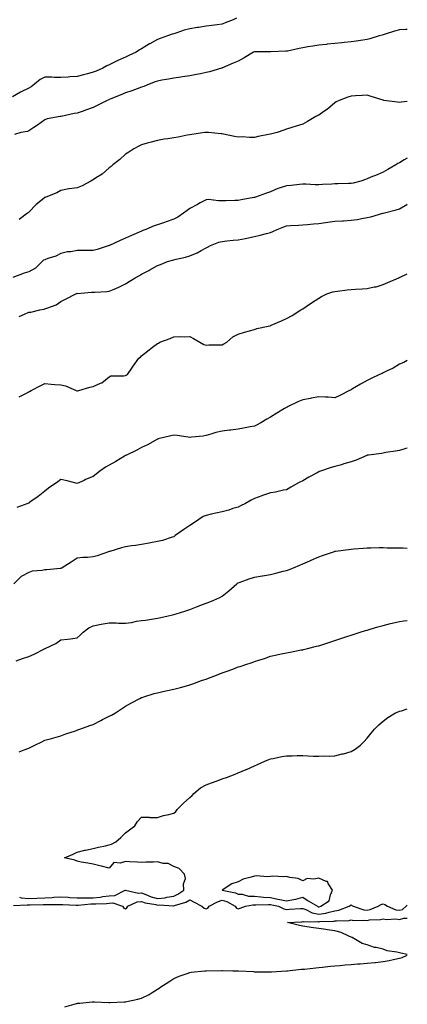
# Model space of a CAD drawing. Units: inches. Extents: x 881363 to 884003, y 7292618 to 7295258.
# Drawn here: x 883762 to 884003, y 7293761 to 7294372 of the extents above; entities that cross this region are included whole.
import ezdxf

# ---------------------------------------------------------------- set-up
doc = ezdxf.new("R2010")
doc.units = ezdxf.units.IN
doc.header["$MEASUREMENT"] = 0
doc.layers.add('Contour_88137292', color=7, linetype='Continuous', true_color=0x8de61f)

msp = doc.modelspace()

# ---------------------------------------------------------------- linework, layer by layer
at = {"layer": 'Contour_88137292'}
for points in [[(883896.96, 7294373.01, 3333), (883894.87, 7294371.92, 3333), (883890, 7294369.97, 3333), (883888.05, 7294369.25, 3333), (883884.97, 7294368.84, 3333), (883881.6, 7294368.37, 3333), (883878.05, 7294367.9, 3333), (883873.33, 7294367.2, 3333), (883872.83, 7294367.13, 3333), (883868.05, 7294366.41, 3333), (883864.55, 7294365.42, 3333), (883859.97, 7294363.84, 3333), (883858.05, 7294363.24, 3333), (883857.04, 7294362.94, 3333), (883854.1, 7294361.92, 3333), (883849.67, 7294360.3, 3333), (883848.05, 7294359.63, 3333), (883843.14, 7294357.01, 3333), (883843.02, 7294356.95, 3333), (883838.05, 7294354, 3333), (883836.68, 7294353.29, 3333), (883834.73, 7294351.92, 3333), (883830.1, 7294349.87, 3333), (883828.05, 7294348.79, 3333), (883823.33, 7294346.64, 3333), (883822.15, 7294346.02, 3333), (883818.05, 7294343.98, 3333), (883816.59, 7294343.38, 3333), (883814.11, 7294341.92, 3333), (883809.81, 7294340.16, 3333), (883808.05, 7294339.38, 3333), (883804.59, 7294338.45, 3333), (883802.12, 7294337.85, 3333), (883798.05, 7294336.71, 3333), (883793.48, 7294336.49, 3333), (883792.47, 7294336.34, 3333), (883788.05, 7294336.07, 3333), (883783.83, 7294336.14, 3333), (883782.44, 7294336.31, 3333), (883778.05, 7294336.37, 3333), (883775.12, 7294334.85, 3333), (883771.63, 7294331.92, 3333), (883769.56, 7294330.41, 3333), (883768.05, 7294329.48, 3333), (883763.31, 7294327.17, 3333), (883762.95, 7294327.02, 3333), (883758.05, 7294324.23, 3333)], [(884003, 7294366.02, 3332), (884002.09, 7294365.96, 3332), (883998.05, 7294365.72, 3332), (883995.14, 7294364.83, 3332), (883989.15, 7294363.02, 3332), (883988.05, 7294362.68, 3332), (883987.47, 7294362.5, 3332), (883985.57, 7294361.92, 3332), (883979.8, 7294360.17, 3332), (883978.05, 7294359.79, 3332), (883975.49, 7294359.36, 3332), (883971.25, 7294358.72, 3332), (883968.05, 7294358.18, 3332), (883963.9, 7294357.77, 3332), (883962.38, 7294357.59, 3332), (883958.05, 7294357.19, 3332), (883953.24, 7294356.73, 3332), (883952.82, 7294356.69, 3332), (883948.05, 7294356.23, 3332), (883944.35, 7294355.62, 3332), (883941.22, 7294355.09, 3332), (883938.05, 7294354.57, 3332), (883935.84, 7294354.13, 3332), (883928.67, 7294352.55, 3332), (883928.05, 7294352.42, 3332), (883927.55, 7294352.42, 3332), (883918.27, 7294352.14, 3332), (883918.05, 7294352.14, 3332), (883917.82, 7294352.15, 3332), (883908.3, 7294352.17, 3332), (883908.05, 7294352.18, 3332), (883907.88, 7294352.09, 3332), (883907.56, 7294351.92, 3332), (883901.68, 7294348.29, 3332), (883898.05, 7294346.33, 3332), (883895, 7294344.98, 3332), (883888.27, 7294342.13, 3332), (883888.05, 7294342.05, 3332), (883887.95, 7294342.02, 3332), (883887.65, 7294341.92, 3332), (883880.23, 7294339.74, 3332), (883878.05, 7294339.16, 3332), (883874.58, 7294338.45, 3332), (883872.06, 7294337.91, 3332), (883868.05, 7294337.12, 3332), (883863.49, 7294336.48, 3332), (883862.52, 7294336.38, 3332), (883858.05, 7294335.81, 3332), (883854.81, 7294335.16, 3332), (883850.57, 7294334.44, 3332), (883848.05, 7294333.97, 3332), (883846.59, 7294333.38, 3332), (883842.69, 7294331.92, 3332), (883839.4, 7294330.57, 3332), (883838.05, 7294330.13, 3332), (883835.24, 7294329.12, 3332), (883832.1, 7294327.87, 3332), (883828.05, 7294326.55, 3332), (883824.84, 7294325.13, 3332), (883818.95, 7294322.82, 3332), (883818.05, 7294322.45, 3332), (883817.67, 7294322.3, 3332), (883816.67, 7294321.92, 3332), (883811, 7294318.97, 3332), (883808.05, 7294317.62, 3332), (883803.96, 7294316.01, 3332), (883801.23, 7294315.1, 3332), (883798.05, 7294313.95, 3332), (883796.23, 7294313.75, 3332), (883788.16, 7294312.03, 3332), (883788.05, 7294312.02, 3332), (883787.97, 7294312, 3332), (883787.49, 7294311.92, 3332), (883779.57, 7294310.4, 3332), (883778.05, 7294309.96, 3332), (883773.48, 7294306.49, 3332), (883771.19, 7294305.06, 3332), (883768.05, 7294303.02, 3332), (883767.26, 7294302.71, 3332), (883763.11, 7294301.92, 3332), (883759.18, 7294300.79, 3332)], [(884003, 7294321.22, 3331), (883999.12, 7294320.85, 3331), (883998.05, 7294320.63, 3331), (883996.9, 7294320.77, 3331), (883988.52, 7294321.92, 3331), (883988.11, 7294321.98, 3331), (883988.05, 7294322, 3331), (883987.94, 7294322.03, 3331), (883980.48, 7294324.34, 3331), (883978.05, 7294325.1, 3331), (883974.9, 7294325.06, 3331), (883970.82, 7294324.69, 3331), (883968.05, 7294324.66, 3331), (883966.04, 7294323.93, 3331), (883960.68, 7294321.92, 3331), (883958.91, 7294321.06, 3331), (883958.05, 7294320.5, 3331), (883953.37, 7294316.6, 3331), (883951.28, 7294315.15, 3331), (883948.05, 7294312.84, 3331), (883947.43, 7294312.54, 3331), (883946.29, 7294311.92, 3331), (883941.15, 7294308.82, 3331), (883938.05, 7294307.22, 3331), (883934.09, 7294305.88, 3331), (883931.23, 7294305.09, 3331), (883928.05, 7294304.12, 3331), (883926.44, 7294303.53, 3331), (883922.21, 7294301.92, 3331), (883918.83, 7294301.14, 3331), (883918.05, 7294301, 3331), (883916.92, 7294300.79, 3331), (883910.51, 7294299.46, 3331), (883908.05, 7294299, 3331), (883905.06, 7294298.93, 3331), (883900.67, 7294299.29, 3331), (883898.05, 7294299.22, 3331), (883895.76, 7294299.63, 3331), (883888.93, 7294301.04, 3331), (883888.05, 7294301.21, 3331), (883887.4, 7294301.27, 3331), (883879.56, 7294301.92, 3331), (883878.16, 7294302.04, 3331), (883878.05, 7294302.04, 3331), (883877.95, 7294302.02, 3331), (883877.3, 7294301.92, 3331), (883869.28, 7294300.69, 3331), (883868.05, 7294300.59, 3331), (883866.44, 7294300.31, 3331), (883860.76, 7294299.21, 3331), (883858.05, 7294298.76, 3331), (883854.27, 7294298.13, 3331), (883852.1, 7294297.87, 3331), (883848.05, 7294297.11, 3331), (883843.93, 7294296.04, 3331), (883841.45, 7294295.33, 3331), (883838.05, 7294294.4, 3331), (883836.43, 7294293.54, 3331), (883833.17, 7294291.92, 3331), (883830.15, 7294289.82, 3331), (883828.05, 7294288.54, 3331), (883824.62, 7294285.36, 3331), (883820.23, 7294281.92, 3331), (883819.09, 7294280.88, 3331), (883818.05, 7294280.19, 3331), (883813.7, 7294276.27, 3331), (883810.19, 7294274.06, 3331), (883808.05, 7294272.62, 3331), (883807.55, 7294272.42, 3331), (883806.63, 7294271.92, 3331), (883801.11, 7294268.86, 3331), (883798.05, 7294267.76, 3331), (883793.12, 7294266.99, 3331), (883792.99, 7294266.98, 3331), (883788.05, 7294266.01, 3331), (883785.38, 7294264.59, 3331), (883778.61, 7294261.92, 3331), (883778.21, 7294261.76, 3331), (883778.05, 7294261.71, 3331), (883776.65, 7294260.52, 3331), (883772.71, 7294257.26, 3331), (883768.05, 7294252.53, 3331), (883767.73, 7294252.23, 3331), (883767.35, 7294251.92, 3331), (883762.01, 7294247.96, 3331)], [(884003, 7294286.12, 3330), (884001.11, 7294284.98, 3330), (883998.05, 7294283.2, 3330), (883997.17, 7294282.8, 3330), (883995.89, 7294281.92, 3330), (883990.81, 7294279.16, 3330), (883988.05, 7294277.37, 3330), (883984.19, 7294275.78, 3330), (883980.35, 7294274.22, 3330), (883978.05, 7294273.28, 3330), (883977.04, 7294272.93, 3330), (883974.08, 7294271.92, 3330), (883969.32, 7294270.65, 3330), (883968.05, 7294270.44, 3330), (883966.51, 7294270.39, 3330), (883959.79, 7294270.18, 3330), (883958.05, 7294270.12, 3330), (883956.19, 7294270.06, 3330), (883950.26, 7294269.71, 3330), (883948.05, 7294269.65, 3330), (883945.75, 7294269.62, 3330), (883939.93, 7294270.04, 3330), (883938.05, 7294270.01, 3330), (883935.99, 7294269.86, 3330), (883930.92, 7294269.05, 3330), (883928.05, 7294268.87, 3330), (883923.56, 7294267.43, 3330), (883922.72, 7294267.25, 3330), (883918.05, 7294265.13, 3330), (883915.69, 7294264.28, 3330), (883908.75, 7294261.92, 3330), (883908.22, 7294261.75, 3330), (883908.05, 7294261.7, 3330), (883907.77, 7294261.64, 3330), (883899.78, 7294260.19, 3330), (883898.05, 7294259.86, 3330), (883896.02, 7294259.89, 3330), (883890.31, 7294259.66, 3330), (883888.05, 7294259.68, 3330), (883885.75, 7294259.62, 3330), (883879.58, 7294260.4, 3330), (883878.05, 7294260.33, 3330), (883874.42, 7294258.3, 3330), (883872.68, 7294257.29, 3330), (883868.05, 7294254.84, 3330), (883866.27, 7294253.71, 3330), (883864.11, 7294251.92, 3330), (883860.56, 7294249.41, 3330), (883858.05, 7294248.18, 3330), (883853.42, 7294246.55, 3330), (883852.36, 7294246.24, 3330), (883848.05, 7294244.82, 3330), (883845.93, 7294244.04, 3330), (883840.8, 7294241.92, 3330), (883838.83, 7294241.14, 3330), (883838.05, 7294240.86, 3330), (883836.17, 7294240.05, 3330), (883831.81, 7294238.16, 3330), (883828.05, 7294236.5, 3330), (883824.86, 7294235.11, 3330), (883818.18, 7294231.92, 3330), (883818.09, 7294231.87, 3330), (883818.05, 7294231.85, 3330), (883817.96, 7294231.82, 3330), (883810.54, 7294229.44, 3330), (883808.05, 7294228.8, 3330), (883805.03, 7294228.9, 3330), (883801.26, 7294228.72, 3330), (883798.05, 7294228.8, 3330), (883794.19, 7294228.06, 3330), (883792.02, 7294227.95, 3330), (883788.05, 7294226.89, 3330), (883784.75, 7294225.21, 3330), (883779.95, 7294223.82, 3330), (883778.05, 7294223.1, 3330), (883777.23, 7294222.74, 3330), (883776.29, 7294221.92, 3330), (883772.13, 7294217.84, 3330), (883768.05, 7294215.63, 3330), (883765.17, 7294214.8, 3330), (883758.11, 7294211.98, 3330)], [(883762.07, 7294187.9, 3329), (883765.42, 7294189.29, 3329), (883768.05, 7294190.47, 3329), (883769.41, 7294190.55, 3329), (883774.83, 7294191.92, 3329), (883777.54, 7294192.43, 3329), (883778.05, 7294192.57, 3329), (883779.23, 7294193.09, 3329), (883784.95, 7294195.02, 3329), (883788.05, 7294197.08, 3329), (883791.21, 7294198.77, 3329), (883797.33, 7294201.92, 3329), (883797.83, 7294202.14, 3329), (883798.05, 7294202.25, 3329), (883798.37, 7294202.23, 3329), (883807.08, 7294202.9, 3329), (883808.05, 7294202.86, 3329), (883809.09, 7294202.96, 3329), (883816.58, 7294203.39, 3329), (883818.05, 7294203.55, 3329), (883821.02, 7294204.89, 3329), (883823.89, 7294206.08, 3329), (883828.05, 7294208.22, 3329), (883830.45, 7294209.52, 3329), (883834.16, 7294211.92, 3329), (883836.69, 7294213.28, 3329), (883838.05, 7294214.17, 3329), (883842.58, 7294216.45, 3329), (883843.22, 7294216.75, 3329), (883848.05, 7294219.42, 3329), (883849.82, 7294220.14, 3329), (883854.22, 7294221.92, 3329), (883857.23, 7294222.74, 3329), (883858.05, 7294222.99, 3329), (883859.53, 7294223.39, 3329), (883865.31, 7294224.66, 3329), (883868.05, 7294225.55, 3329), (883872.53, 7294227.44, 3329), (883875.02, 7294228.88, 3329), (883878.05, 7294230.49, 3329), (883878.99, 7294230.98, 3329), (883880.75, 7294231.92, 3329), (883886.01, 7294233.96, 3329), (883888.05, 7294234.48, 3329), (883890.91, 7294234.78, 3329), (883894.84, 7294235.13, 3329), (883898.05, 7294235.48, 3329), (883902.47, 7294236.34, 3329), (883903.45, 7294236.52, 3329), (883908.05, 7294237.44, 3329), (883911.65, 7294238.32, 3329), (883915.53, 7294239.4, 3329), (883918.05, 7294240.05, 3329), (883919.47, 7294240.5, 3329), (883922.2, 7294241.92, 3329), (883926.41, 7294243.56, 3329), (883928.05, 7294244.16, 3329), (883930.52, 7294244.39, 3329), (883935.5, 7294244.48, 3329), (883938.05, 7294244.77, 3329), (883941.09, 7294244.97, 3329), (883944.71, 7294245.26, 3329), (883948.05, 7294245.46, 3329), (883952.25, 7294246.12, 3329), (883953.66, 7294246.31, 3329), (883958.05, 7294247.01, 3329), (883962.68, 7294247.29, 3329), (883963.43, 7294247.3, 3329), (883968.05, 7294247.56, 3329), (883971.92, 7294248.04, 3329), (883974.86, 7294248.74, 3329), (883978.05, 7294249.21, 3329), (883980.27, 7294249.69, 3329), (883987.87, 7294251.92, 3329), (883988.02, 7294251.95, 3329), (883988.11, 7294251.98, 3329), (883996.01, 7294253.96, 3329), (883998.05, 7294254.72, 3329), (884002.7, 7294257.27, 3329), (884003, 7294257.59, 3329)], [(883762.05, 7294137.93, 3328), (883766.3, 7294140.17, 3328), (883768.05, 7294141.03, 3328), (883768.59, 7294141.37, 3328), (883769.48, 7294141.92, 3328), (883775.13, 7294144.84, 3328), (883778.05, 7294146.25, 3328), (883781.99, 7294145.86, 3328), (883784.22, 7294145.75, 3328), (883788.05, 7294145.4, 3328), (883790.88, 7294144.75, 3328), (883797.44, 7294141.92, 3328), (883797.86, 7294141.73, 3328), (883798.05, 7294141.66, 3328), (883798.3, 7294141.67, 3328), (883799.07, 7294141.92, 3328), (883806.04, 7294143.93, 3328), (883808.05, 7294144.36, 3328), (883812.54, 7294146.41, 3328), (883813.32, 7294146.65, 3328), (883818.05, 7294150.52, 3328), (883819.01, 7294150.95, 3328), (883827.15, 7294151.02, 3328), (883828.05, 7294151.24, 3328), (883828.57, 7294151.39, 3328), (883829.36, 7294151.92, 3328), (883832.02, 7294155.89, 3328), (883832.83, 7294157.14, 3328), (883836.45, 7294161.92, 3328), (883837.32, 7294162.65, 3328), (883838.05, 7294163.4, 3328), (883842.81, 7294167.16, 3328), (883844.9, 7294168.77, 3328), (883848.05, 7294171.2, 3328), (883848.57, 7294171.4, 3328), (883849.34, 7294171.92, 3328), (883855.79, 7294174.19, 3328), (883858.05, 7294175.32, 3328), (883861.58, 7294175.46, 3328), (883864.75, 7294175.22, 3328), (883868.05, 7294175.39, 3328), (883870.25, 7294174.12, 3328), (883874.3, 7294171.92, 3328), (883876.65, 7294170.52, 3328), (883878.05, 7294170.08, 3328), (883879.79, 7294170.18, 3328), (883886.42, 7294170.29, 3328), (883888.05, 7294170.37, 3328), (883889.12, 7294170.85, 3328), (883891.01, 7294171.92, 3328), (883894.77, 7294175.2, 3328), (883898.05, 7294176.92, 3328), (883901.92, 7294178.05, 3328), (883905.13, 7294179, 3328), (883908.05, 7294179.85, 3328), (883909.54, 7294180.44, 3328), (883916.69, 7294181.92, 3328), (883917.82, 7294182.15, 3328), (883918.05, 7294182.2, 3328), (883918.56, 7294182.43, 3328), (883924.88, 7294185.09, 3328), (883928.05, 7294186.64, 3328), (883931.44, 7294188.52, 3328), (883936.97, 7294191.92, 3328), (883937.64, 7294192.33, 3328), (883938.05, 7294192.59, 3328), (883940.19, 7294194.06, 3328), (883943.56, 7294196.41, 3328), (883948.05, 7294199.27, 3328), (883949.71, 7294200.26, 3328), (883953.01, 7294201.92, 3328), (883956.84, 7294203.13, 3328), (883958.05, 7294203.37, 3328), (883959.65, 7294203.52, 3328), (883965.58, 7294204.39, 3328), (883968.05, 7294204.61, 3328), (883970.92, 7294204.79, 3328), (883974.95, 7294205.02, 3328), (883978.05, 7294205.23, 3328), (883982.34, 7294206.22, 3328), (883983.63, 7294206.33, 3328), (883988.05, 7294207.78, 3328), (883990.93, 7294209.04, 3328), (883997.82, 7294211.92, 3328), (883997.99, 7294211.98, 3328), (883998.22, 7294212.1, 3328), (884003, 7294214.31, 3328)], [(884003, 7294160.65, 3327), (884000.75, 7294159.22, 3327), (883998.05, 7294158.25, 3327), (883994.12, 7294155.85, 3327), (883990.12, 7294153.99, 3327), (883988.05, 7294152.94, 3327), (883987.37, 7294152.59, 3327), (883985.77, 7294151.92, 3327), (883980.61, 7294149.36, 3327), (883978.05, 7294148.24, 3327), (883974.03, 7294145.93, 3327), (883969.03, 7294142.9, 3327), (883968.05, 7294142.31, 3327), (883967.78, 7294142.19, 3327), (883967.21, 7294141.92, 3327), (883961.21, 7294138.77, 3327), (883958.05, 7294137.4, 3327), (883953.84, 7294137.71, 3327), (883952.23, 7294137.74, 3327), (883948.05, 7294138.01, 3327), (883943.26, 7294137.13, 3327), (883942.9, 7294137.08, 3327), (883938.05, 7294136.1, 3327), (883935.09, 7294134.88, 3327), (883928.96, 7294131.92, 3327), (883928.36, 7294131.61, 3327), (883928.05, 7294131.43, 3327), (883926.86, 7294130.73, 3327), (883922.07, 7294127.9, 3327), (883918.05, 7294125.49, 3327), (883915.81, 7294124.17, 3327), (883912.06, 7294121.92, 3327), (883909.44, 7294120.53, 3327), (883908.05, 7294119.92, 3327), (883905.52, 7294119.38, 3327), (883901.39, 7294118.58, 3327), (883898.05, 7294117.88, 3327), (883893.51, 7294117.38, 3327), (883892.67, 7294117.3, 3327), (883888.05, 7294116.77, 3327), (883884.12, 7294115.86, 3327), (883880.95, 7294114.82, 3327), (883878.05, 7294114.04, 3327), (883876.37, 7294113.6, 3327), (883869.14, 7294113.01, 3327), (883868.05, 7294112.8, 3327), (883867.05, 7294112.92, 3327), (883860.08, 7294113.95, 3327), (883858.05, 7294114.18, 3327), (883856.14, 7294113.82, 3327), (883848.3, 7294111.92, 3327), (883848.11, 7294111.85, 3327), (883848.05, 7294111.83, 3327), (883847.86, 7294111.72, 3327), (883841.69, 7294108.28, 3327), (883838.05, 7294106.57, 3327), (883835.07, 7294104.9, 3327), (883828.64, 7294101.92, 3327), (883828.24, 7294101.72, 3327), (883828.05, 7294101.67, 3327), (883827.39, 7294101.26, 3327), (883822.14, 7294097.83, 3327), (883818.05, 7294095.67, 3327), (883815.68, 7294094.28, 3327), (883812.11, 7294091.92, 3327), (883809.9, 7294090.07, 3327), (883808.05, 7294088.6, 3327), (883803.3, 7294086.67, 3327), (883802.33, 7294086.21, 3327), (883798.05, 7294084.26, 3327), (883794.96, 7294085.01, 3327), (883791.93, 7294085.81, 3327), (883788.05, 7294086.71, 3327), (883785.2, 7294084.76, 3327), (883781.05, 7294081.92, 3327), (883779.36, 7294080.61, 3327), (883778.05, 7294079.44, 3327), (883773.87, 7294076.1, 3327), (883768.79, 7294072.66, 3327), (883768.05, 7294072.14, 3327), (883767.9, 7294072.07, 3327), (883767.53, 7294071.92, 3327), (883760.68, 7294069.29, 3327)], [(884003, 7294106.14, 3326), (884002.08, 7294105.95, 3326), (883998.05, 7294104.8, 3326), (883995.67, 7294104.3, 3326), (883989.57, 7294103.43, 3326), (883988.05, 7294103.15, 3326), (883987.08, 7294102.89, 3326), (883978.98, 7294101.92, 3326), (883978.19, 7294101.78, 3326), (883978.05, 7294101.76, 3326), (883977.8, 7294101.68, 3326), (883971.23, 7294098.75, 3326), (883968.05, 7294097.77, 3326), (883963.62, 7294096.35, 3326), (883962.05, 7294095.92, 3326), (883958.05, 7294094.72, 3326), (883955.82, 7294094.15, 3326), (883949.22, 7294091.92, 3326), (883948.38, 7294091.59, 3326), (883948.05, 7294091.45, 3326), (883946.99, 7294090.86, 3326), (883941.88, 7294088.09, 3326), (883938.05, 7294085.87, 3326), (883935.42, 7294084.56, 3326), (883930.66, 7294081.92, 3326), (883929.07, 7294080.9, 3326), (883928.05, 7294080.31, 3326), (883926.15, 7294080.03, 3326), (883921.18, 7294078.8, 3326), (883918.05, 7294078.41, 3326), (883913.21, 7294076.76, 3326), (883912.73, 7294076.6, 3326), (883908.05, 7294074.97, 3326), (883906.15, 7294073.81, 3326), (883902.57, 7294071.92, 3326), (883899.53, 7294070.44, 3326), (883898.05, 7294069.64, 3326), (883894.77, 7294068.65, 3326), (883892.21, 7294067.76, 3326), (883888.05, 7294066.61, 3326), (883884.19, 7294065.78, 3326), (883881.27, 7294065.13, 3326), (883878.05, 7294064.43, 3326), (883876.25, 7294063.72, 3326), (883873.66, 7294061.92, 3326), (883870.23, 7294059.73, 3326), (883868.05, 7294058.21, 3326), (883864.3, 7294055.67, 3326), (883859, 7294051.92, 3326), (883858.47, 7294051.5, 3326), (883858.05, 7294051.25, 3326), (883857.11, 7294050.98, 3326), (883851.01, 7294048.96, 3326), (883848.05, 7294048.25, 3326), (883843.59, 7294047.46, 3326), (883842.68, 7294047.28, 3326), (883838.05, 7294046.49, 3326), (883834.19, 7294045.78, 3326), (883831.72, 7294045.59, 3326), (883828.05, 7294045.03, 3326), (883825.64, 7294044.32, 3326), (883818.29, 7294042.16, 3326), (883818.05, 7294042.09, 3326), (883817.92, 7294042.06, 3326), (883817.51, 7294041.92, 3326), (883810.56, 7294039.4, 3326), (883808.05, 7294038.67, 3326), (883804.45, 7294038.32, 3326), (883801.68, 7294038.29, 3326), (883798.05, 7294037.88, 3326), (883794.42, 7294035.54, 3326), (883788.83, 7294031.92, 3326), (883788.34, 7294031.63, 3326), (883788.05, 7294031.47, 3326), (883787.61, 7294031.48, 3326), (883779.31, 7294030.66, 3326), (883778.05, 7294030.68, 3326), (883776.44, 7294030.31, 3326), (883770.21, 7294029.76, 3326), (883768.05, 7294029.04, 3326), (883763.39, 7294026.58, 3326), (883758.77, 7294021.92, 3326)], [(883760.32, 7293974.19, 3325), (883764.25, 7293975.72, 3325), (883768.05, 7293976.88, 3325), (883771.5, 7293978.46, 3325), (883777.89, 7293981.75, 3325), (883778.05, 7293981.84, 3325), (883778.11, 7293981.86, 3325), (883778.23, 7293981.92, 3325), (883784.94, 7293985.03, 3325), (883788.05, 7293987.19, 3325), (883792.3, 7293987.67, 3325), (883794.05, 7293987.92, 3325), (883798.05, 7293988.39, 3325), (883799.89, 7293990.08, 3325), (883801.74, 7293991.92, 3325), (883805.27, 7293994.69, 3325), (883808.05, 7293996, 3325), (883813.05, 7293996.92, 3325), (883818.05, 7293997.72, 3325), (883822.2, 7293997.77, 3325), (883823.72, 7293997.58, 3325), (883828.05, 7293997.63, 3325), (883831.86, 7293998.11, 3325), (883834.91, 7293998.79, 3325), (883838.05, 7293999.25, 3325), (883840.43, 7293999.55, 3325), (883846.69, 7294000.55, 3325), (883848.05, 7294000.74, 3325), (883849.08, 7294000.89, 3325), (883853.83, 7294001.92, 3325), (883857.25, 7294002.72, 3325), (883858.05, 7294002.96, 3325), (883859.59, 7294003.45, 3325), (883864.89, 7294005.08, 3325), (883868.05, 7294006.16, 3325), (883872.24, 7294007.73, 3325), (883874.85, 7294008.72, 3325), (883878.05, 7294009.94, 3325), (883879.47, 7294010.5, 3325), (883883, 7294011.92, 3325), (883886.54, 7294013.43, 3325), (883888.05, 7294014.32, 3325), (883892.28, 7294017.69, 3325), (883897.1, 7294021.92, 3325), (883897.6, 7294022.37, 3325), (883898.05, 7294022.65, 3325), (883899.16, 7294023.03, 3325), (883904.77, 7294025.2, 3325), (883908.05, 7294026.21, 3325), (883913.01, 7294026.96, 3325), (883913.11, 7294026.98, 3325), (883918.05, 7294027.72, 3325), (883921.44, 7294028.53, 3325), (883925.89, 7294029.76, 3325), (883928.05, 7294030.31, 3325), (883929.25, 7294030.72, 3325), (883932.32, 7294031.92, 3325), (883936.32, 7294033.65, 3325), (883938.05, 7294034.38, 3325), (883942.43, 7294036.3, 3325), (883943.28, 7294036.69, 3325), (883948.05, 7294038.68, 3325), (883950.44, 7294039.53, 3325), (883957.19, 7294041.92, 3325), (883957.84, 7294042.13, 3325), (883958.05, 7294042.18, 3325), (883958.35, 7294042.21, 3325), (883966.58, 7294043.39, 3325), (883968.05, 7294043.54, 3325), (883969.74, 7294043.61, 3325), (883975.79, 7294044.18, 3325), (883978.05, 7294044.24, 3325), (883980.4, 7294044.27, 3325), (883985.49, 7294044.48, 3325), (883988.05, 7294044.5, 3325), (883990.56, 7294044.43, 3325), (883995.66, 7294044.3, 3325), (883998.05, 7294044.23, 3325), (884000.37, 7294044.24, 3325), (884003, 7294044.19, 3325)], [(883762.16, 7293917.81, 3324), (883765.21, 7293919.08, 3324), (883768.05, 7293920.12, 3324), (883769.36, 7293920.61, 3324), (883771.87, 7293921.92, 3324), (883776.08, 7293923.89, 3324), (883778.05, 7293924.95, 3324), (883782.19, 7293926.06, 3324), (883783.53, 7293926.43, 3324), (883788.05, 7293927.62, 3324), (883791.09, 7293928.88, 3324), (883796.97, 7293930.84, 3324), (883798.05, 7293931.24, 3324), (883798.52, 7293931.45, 3324), (883799.76, 7293931.92, 3324), (883805.86, 7293934.12, 3324), (883808.05, 7293934.82, 3324), (883812.76, 7293937.21, 3324), (883813.91, 7293937.78, 3324), (883818.05, 7293939.84, 3324), (883819.41, 7293940.55, 3324), (883821.81, 7293941.92, 3324), (883825.61, 7293944.36, 3324), (883828.05, 7293946.05, 3324), (883831.81, 7293948.16, 3324), (883836.97, 7293950.85, 3324), (883838.05, 7293951.42, 3324), (883838.41, 7293951.56, 3324), (883839.49, 7293951.92, 3324), (883845.96, 7293954.02, 3324), (883848.05, 7293954.41, 3324), (883851.24, 7293955.1, 3324), (883854.21, 7293955.76, 3324), (883858.05, 7293956.6, 3324), (883862.23, 7293957.74, 3324), (883864.49, 7293958.36, 3324), (883868.05, 7293959.32, 3324), (883869.97, 7293960, 3324), (883875.17, 7293961.92, 3324), (883877.3, 7293962.67, 3324), (883878.05, 7293962.94, 3324), (883879.69, 7293963.56, 3324), (883884.56, 7293965.41, 3324), (883888.05, 7293966.76, 3324), (883891.87, 7293968.1, 3324), (883895.69, 7293969.56, 3324), (883898.05, 7293970.43, 3324), (883899.22, 7293970.75, 3324), (883902.74, 7293971.92, 3324), (883906.73, 7293973.24, 3324), (883908.05, 7293973.8, 3324), (883910.82, 7293974.68, 3324), (883914.33, 7293975.64, 3324), (883918.05, 7293977.04, 3324), (883922.06, 7293977.91, 3324), (883924.62, 7293978.49, 3324), (883928.05, 7293979.24, 3324), (883930.26, 7293979.7, 3324), (883937.08, 7293980.95, 3324), (883938.05, 7293981.15, 3324), (883938.65, 7293981.32, 3324), (883940.98, 7293981.92, 3324), (883946.69, 7293983.28, 3324), (883948.05, 7293983.59, 3324), (883950.52, 7293984.39, 3324), (883954.32, 7293985.65, 3324), (883958.05, 7293986.84, 3324), (883961.84, 7293988.13, 3324), (883965.42, 7293989.29, 3324), (883968.05, 7293990.16, 3324), (883969.39, 7293990.58, 3324), (883973.71, 7293991.92, 3324), (883977.01, 7293992.96, 3324), (883978.05, 7293993.28, 3324), (883979.96, 7293993.83, 3324), (883984.73, 7293995.24, 3324), (883988.05, 7293996.2, 3324), (883992.65, 7293997.32, 3324), (883993.7, 7293997.57, 3324), (883998.05, 7293998.61, 3324), (884000.92, 7293999.05, 3324), (884003, 7293999.34, 3324)], [(883762.35, 7293827.62, 3323), (883763.4, 7293827.27, 3323), (883768.05, 7293826.73, 3323), (883773.04, 7293826.93, 3323), (883773.06, 7293826.93, 3323), (883778.05, 7293827.13, 3323), (883782.61, 7293827.36, 3323), (883783.63, 7293827.5, 3323), (883788.05, 7293827.76, 3323), (883792.48, 7293827.5, 3323), (883793.54, 7293827.42, 3323), (883798.05, 7293827.14, 3323), (883802.74, 7293827.23, 3323), (883803.32, 7293827.18, 3323), (883808.05, 7293827.25, 3323), (883812.33, 7293827.64, 3323), (883814.05, 7293827.93, 3323), (883818.05, 7293828.34, 3323), (883821.44, 7293828.53, 3323), (883827.97, 7293831.84, 3323), (883828.05, 7293831.85, 3323), (883828.1, 7293831.86, 3323), (883836.18, 7293830.05, 3323), (883838.05, 7293830.21, 3323), (883840.7, 7293829.26, 3323), (883843.95, 7293827.82, 3323), (883848.05, 7293826.72, 3323), (883852.73, 7293827.24, 3323), (883853.7, 7293827.56, 3323), (883858.05, 7293828.3, 3323), (883860.61, 7293829.36, 3323), (883864.36, 7293831.92, 3323), (883864.07, 7293835.9, 3323), (883865.24, 7293839.12, 3323), (883864.66, 7293841.92, 3323), (883861.47, 7293845.34, 3323), (883858.05, 7293846.66, 3323), (883854.56, 7293848.43, 3323), (883851.39, 7293848.58, 3323), (883848.05, 7293849.48, 3323), (883845.39, 7293849.25, 3323), (883840.7, 7293849.26, 3323), (883838.05, 7293849, 3323), (883835.54, 7293849.41, 3323), (883830.55, 7293849.42, 3323), (883828.05, 7293849.72, 3323), (883824.85, 7293848.73, 3323), (883820.89, 7293849.08, 3323), (883818.05, 7293845.66, 3323), (883813.12, 7293846.85, 3323), (883813.01, 7293846.88, 3323), (883808.05, 7293848.01, 3323), (883804.78, 7293848.65, 3323), (883800.59, 7293849.38, 3323), (883798.05, 7293849.86, 3323), (883796.74, 7293850.61, 3323), (883790.13, 7293851.92, 3323), (883795.6, 7293854.37, 3323), (883798.05, 7293855.57, 3323), (883802.84, 7293856.71, 3323), (883803.16, 7293856.8, 3323), (883808.05, 7293857.83, 3323), (883811.32, 7293858.65, 3323), (883815.63, 7293859.5, 3323), (883818.05, 7293860.05, 3323), (883819.4, 7293860.56, 3323), (883822.03, 7293861.92, 3323), (883825.27, 7293864.7, 3323), (883828.05, 7293867.49, 3323), (883830.59, 7293869.38, 3323), (883833.96, 7293871.92, 3323), (883835.46, 7293874.51, 3323), (883838.05, 7293877.13, 3323), (883842.8, 7293877.17, 3323), (883843.2, 7293877.07, 3323), (883848.05, 7293877.07, 3323), (883851.77, 7293878.2, 3323), (883854.98, 7293878.84, 3323), (883858.05, 7293879.64, 3323), (883859.23, 7293880.74, 3323), (883860.2, 7293881.92, 3323), (883864, 7293885.96, 3323), (883868.05, 7293889.45, 3323), (883869.37, 7293890.6, 3323), (883870.56, 7293891.92, 3323), (883874.63, 7293895.35, 3323), (883878.05, 7293897.39, 3323), (883881.48, 7293898.49, 3323), (883886.59, 7293900.46, 3323), (883888.05, 7293900.97, 3323), (883888.8, 7293901.18, 3323), (883890.82, 7293901.92, 3323), (883896.06, 7293903.91, 3323), (883898.05, 7293904.76, 3323), (883902.96, 7293906.82, 3323), (883903.09, 7293906.88, 3323), (883908.05, 7293909.18, 3323), (883909.98, 7293909.99, 3323), (883914.5, 7293911.92, 3323), (883916.99, 7293912.98, 3323), (883918.05, 7293913.38, 3323), (883919.83, 7293913.71, 3323), (883925.11, 7293914.86, 3323), (883928.05, 7293915.34, 3323), (883931.45, 7293915.32, 3323), (883934.56, 7293915.41, 3323), (883938.05, 7293915.4, 3323), (883941.43, 7293915.3, 3323), (883944.82, 7293915.15, 3323), (883948.05, 7293915.05, 3323), (883951.37, 7293915.24, 3323), (883954.83, 7293915.14, 3323), (883958.05, 7293915.35, 3323), (883962.55, 7293916.42, 3323), (883963.43, 7293916.54, 3323), (883968.05, 7293918, 3323), (883970.56, 7293919.41, 3323), (883973.86, 7293921.92, 3323), (883976.06, 7293923.91, 3323), (883978.05, 7293926.24, 3323), (883980.54, 7293929.43, 3323), (883982.57, 7293931.92, 3323), (883985.4, 7293934.57, 3323), (883988.05, 7293936.82, 3323), (883990.96, 7293939.01, 3323), (883995.7, 7293941.92, 3323), (883997.34, 7293942.62, 3323), (883998.05, 7293942.9, 3323), (883999.42, 7293943.3, 3323), (884003, 7293944.4, 3323)], [(883758.61, 7293822.48, 3322), (883767.06, 7293822.91, 3322), (883768.05, 7293822.79, 3322), (883768.96, 7293822.83, 3322), (883776.94, 7293823.03, 3322), (883778.05, 7293823.08, 3322), (883779.27, 7293823.14, 3322), (883787.01, 7293822.96, 3322), (883788.05, 7293823.02, 3322), (883789.09, 7293822.96, 3322), (883797.38, 7293822.59, 3322), (883798.05, 7293822.55, 3322), (883798.69, 7293822.56, 3322), (883806.59, 7293823.38, 3322), (883808.05, 7293823.39, 3322), (883809.67, 7293823.54, 3322), (883816.26, 7293823.72, 3322), (883818.05, 7293823.9, 3322), (883820.15, 7293824.02, 3322), (883826.32, 7293821.92, 3322), (883826.99, 7293820.86, 3322), (883828.05, 7293820.42, 3322), (883829.01, 7293820.96, 3322), (883829.52, 7293821.92, 3322), (883835.37, 7293824.6, 3322), (883838.05, 7293824.83, 3322), (883840.2, 7293824.07, 3322), (883847, 7293822.96, 3322), (883848.05, 7293822.69, 3322), (883848.91, 7293822.79, 3322), (883857.85, 7293822.13, 3322), (883858.05, 7293822.15, 3322), (883858.46, 7293822.32, 3322), (883865.5, 7293824.47, 3322), (883868.05, 7293826.02, 3322), (883870.61, 7293824.48, 3322), (883875.52, 7293821.92, 3322), (883876.83, 7293820.7, 3322), (883878.05, 7293820.29, 3322), (883879.2, 7293820.77, 3322), (883880.05, 7293821.92, 3322), (883885.24, 7293824.73, 3322), (883888.05, 7293825.75, 3322), (883890.94, 7293824.81, 3322), (883896.1, 7293821.92, 3322), (883896.96, 7293820.83, 3322), (883898.05, 7293820.44, 3322), (883899.3, 7293820.67, 3322), (883902.57, 7293821.92, 3322), (883907.06, 7293822.91, 3322), (883908.05, 7293822.89, 3322), (883908.95, 7293822.82, 3322), (883916.93, 7293823.04, 3322), (883918.05, 7293822.97, 3322), (883918.92, 7293822.79, 3322), (883923.14, 7293821.92, 3322), (883926.44, 7293820.31, 3322), (883928.05, 7293820.04, 3322), (883929.84, 7293820.13, 3322), (883936.68, 7293820.55, 3322), (883938.05, 7293820.63, 3322), (883940.07, 7293819.9, 3322), (883943.94, 7293817.81, 3322), (883948.05, 7293816.98, 3322), (883952.33, 7293817.63, 3322), (883954.49, 7293818.36, 3322), (883958.05, 7293819.11, 3322), (883960.46, 7293819.51, 3322), (883966.93, 7293821.92, 3322), (883967.47, 7293822.51, 3322), (883968.05, 7293822.74, 3322), (883968.57, 7293822.44, 3322), (883969.38, 7293821.92, 3322), (883975.96, 7293819.83, 3322), (883978.05, 7293819.57, 3322), (883980.03, 7293819.94, 3322), (883984.95, 7293821.92, 3322), (883986.83, 7293823.14, 3322), (883988.05, 7293823.55, 3322), (883989.11, 7293822.98, 3322), (883990.8, 7293821.92, 3322), (883995.9, 7293819.77, 3322), (883998.05, 7293819.46, 3322), (883999.95, 7293820.03, 3322), (884002.33, 7293821.92, 3322), (884003, 7293822.59, 3322)], [(884003, 7293792.05, 3321), (883999.04, 7293792.91, 3321), (883998.05, 7293793.06, 3321), (883996.47, 7293793.5, 3321), (883990.48, 7293794.35, 3321), (883988.05, 7293795.34, 3321), (883983.61, 7293796.36, 3321), (883982.6, 7293796.46, 3321), (883978.05, 7293797.93, 3321), (883974.98, 7293798.85, 3321), (883969.79, 7293801.92, 3321), (883968.72, 7293802.58, 3321), (883968.05, 7293802.8, 3321), (883966.61, 7293803.37, 3321), (883961.9, 7293805.77, 3321), (883958.05, 7293806.75, 3321), (883953.5, 7293807.37, 3321), (883952.45, 7293807.53, 3321), (883948.05, 7293808.13, 3321), (883944.71, 7293808.58, 3321), (883940.73, 7293809.24, 3321), (883938.05, 7293809.63, 3321), (883936.1, 7293809.97, 3321), (883928.71, 7293811.92, 3321), (883937.59, 7293812.38, 3321), (883938.05, 7293812.41, 3321), (883938.41, 7293812.27, 3321), (883947.46, 7293812.52, 3321), (883948.05, 7293812.39, 3321), (883948.61, 7293812.48, 3321), (883957.31, 7293812.66, 3321), (883958.05, 7293812.82, 3321), (883959.13, 7293813, 3321), (883966.82, 7293813.15, 3321), (883968.05, 7293813.44, 3321), (883969.34, 7293813.21, 3321), (883976.62, 7293813.36, 3321), (883978.05, 7293813.17, 3321), (883979.59, 7293813.45, 3321), (883986.28, 7293813.7, 3321), (883988.05, 7293814.18, 3321), (883989.87, 7293813.75, 3321), (883995.83, 7293814.14, 3321), (883998.05, 7293813.82, 3321), (884000.75, 7293814.62, 3321), (884003, 7293814.66, 3321)], [(883790.38, 7293759.6, 3321), (883797.76, 7293761.63, 3321), (883798.05, 7293761.71, 3321), (883798.24, 7293761.73, 3321), (883799.78, 7293761.92, 3321), (883807.3, 7293762.67, 3321), (883808.05, 7293762.75, 3321), (883808.82, 7293762.69, 3321), (883817.71, 7293762.26, 3321), (883818.05, 7293762.24, 3321), (883818.37, 7293762.24, 3321), (883827.35, 7293762.62, 3321), (883828.05, 7293762.61, 3321), (883828.98, 7293762.85, 3321), (883835.64, 7293764.33, 3321), (883838.05, 7293765.01, 3321), (883842.71, 7293767.26, 3321), (883844.59, 7293768.46, 3321), (883848.05, 7293770.53, 3321), (883848.93, 7293771.04, 3321), (883850.1, 7293771.92, 3321), (883854.91, 7293775.05, 3321), (883858.05, 7293777.16, 3321), (883861.49, 7293778.48, 3321), (883866.46, 7293780.33, 3321), (883868.05, 7293780.93, 3321), (883868.89, 7293781.08, 3321), (883877.36, 7293781.92, 3321), (883878, 7293781.97, 3321), (883878.05, 7293781.98, 3321), (883878.11, 7293781.98, 3321), (883887.81, 7293782.15, 3321), (883888.28, 7293782.15, 3321), (883894.72, 7293781.92, 3321), (883897.93, 7293781.8, 3321), (883898.17, 7293781.8, 3321), (883907.52, 7293781.39, 3321), (883908.05, 7293781.37, 3321), (883908.59, 7293781.37, 3321), (883917.46, 7293781.33, 3321), (883918.05, 7293781.32, 3321), (883918.61, 7293781.35, 3321), (883928, 7293781.87, 3321), (883928.05, 7293781.87, 3321), (883928.1, 7293781.87, 3321), (883928.55, 7293781.92, 3321), (883937.16, 7293782.82, 3321), (883938.05, 7293782.91, 3321), (883939.15, 7293783.02, 3321), (883946.21, 7293783.76, 3321), (883948.05, 7293783.95, 3321), (883950.31, 7293784.19, 3321), (883955.28, 7293784.69, 3321), (883958.05, 7293784.98, 3321), (883961.41, 7293785.28, 3321), (883964.43, 7293785.53, 3321), (883968.05, 7293785.87, 3321), (883972.36, 7293786.24, 3321), (883973.65, 7293786.32, 3321), (883978.05, 7293786.71, 3321), (883982.85, 7293787.12, 3321), (883983.3, 7293787.16, 3321), (883988.05, 7293787.6, 3321), (883991.68, 7293788.29, 3321), (883995.23, 7293789.11, 3321), (883998.05, 7293789.67, 3321), (883999.76, 7293790.21, 3321), (884003, 7293791.65, 3321)]]:
    msp.add_polyline3d(points, dxfattribs=at)
msp.add_polyline3d([(883948.05, 7293821.57, 3323), (883948.36, 7293821.62, 3323), (883949.27, 7293821.92, 3323), (883954.58, 7293825.39, 3323), (883955.25, 7293829.12, 3323), (883956.55, 7293831.92, 3323), (883953.87, 7293836.1, 3323), (883953.49, 7293837.36, 3323), (883952.57, 7293837.4, 3323), (883948.05, 7293839.47, 3323), (883944.93, 7293838.8, 3323), (883940.85, 7293839.13, 3323), (883938.05, 7293837.82, 3323), (883935.32, 7293839.19, 3323), (883930.11, 7293839.86, 3323), (883928.05, 7293840.48, 3323), (883926.43, 7293840.3, 3323), (883919.4, 7293840.57, 3323), (883918.05, 7293840.35, 3323), (883916.3, 7293840.17, 3323), (883909.16, 7293840.82, 3323), (883908.05, 7293840.64, 3323), (883906.06, 7293839.93, 3323), (883901.16, 7293838.81, 3323), (883898.05, 7293837.12, 3323), (883894.17, 7293835.8, 3323), (883888.18, 7293831.92, 3323), (883896.38, 7293830.25, 3323), (883898.05, 7293829.48, 3323), (883900.6, 7293829.37, 3323), (883904.42, 7293828.29, 3323), (883908.05, 7293828.2, 3323), (883912.07, 7293827.9, 3323), (883913.75, 7293827.62, 3323), (883918.05, 7293827.36, 3323), (883922.55, 7293826.42, 3323), (883923.8, 7293826.17, 3323), (883928.05, 7293825.29, 3323), (883932.32, 7293826.19, 3323), (883933.73, 7293826.25, 3323), (883938.05, 7293827.65, 3323), (883941.43, 7293825.3, 3323), (883947.22, 7293821.92, 3323), (883947.76, 7293821.63, 3323)], close=True, dxfattribs=at)

doc.saveas('drawing.dxf')
